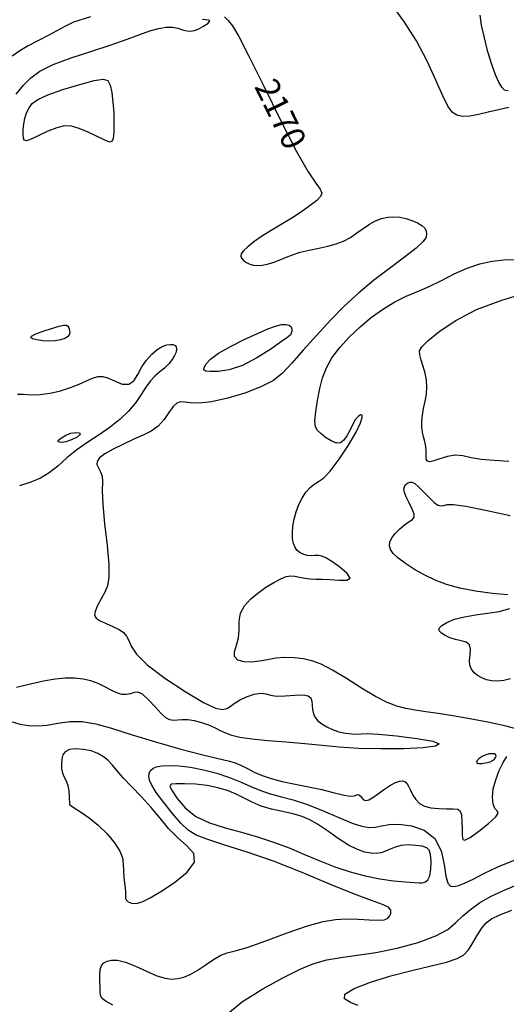
# Model space of a CAD drawing. Extents: x 367309 to 370509, y 1016418 to 1019576.
# Drawn here: x 369480 to 369682, y 1018257 to 1018666 of the extents above; entities that cross this region are included whole.
import ezdxf
from ezdxf.enums import TextEntityAlignment as Align

# ---------------------------------------------------------------- set-up
doc = ezdxf.new("R2010")
doc.units = 0
doc.header["$LTSCALE"] = 25
doc.header["$MEASUREMENT"] = 0
for name, color, linetype in [('CTEXT', 7, 'CONTINUOUS'), ('INDEX', 1, 'CONTINUOUS'), ('INTER', 33, 'CONTINUOUS')]:
    doc.layers.add(name, color=color, linetype=linetype)
doc.styles.add('SIMPLEX', font='SIMPLEX')

msp = doc.modelspace()

# ---------------------------------------------------------------- linework, layer by layer
at = {"layer": 'INDEX', "linetype": 'CONTINUOUS', "elevation": 2170, "flags": 128}
for points in [[(369478.07, 1018635.14), (369481.16, 1018638.86), (369484.11, 1018641.91), (369487.93, 1018644.7), (369493.39, 1018647.41), (369500.92, 1018650.19), (369509.45, 1018652.96), (369517.57, 1018655.57), (369524.18, 1018657.91), (369529.38, 1018659.89), (369533.59, 1018661.42), (369537.19, 1018662.45), (369540.29, 1018662.96), (369542.94, 1018662.97), (369545.22, 1018662.52), (369547.18, 1018661.89), (369548.9, 1018661.38), (369550.47, 1018661.25), (369552.05, 1018661.55), (369553.83, 1018662.27), (369555.87, 1018663.36), (369557.64, 1018664.53), (369558.49, 1018665.44), (369558, 1018665.86), (369556.71, 1018666.01), (369555.42, 1018666.18)], [(369564.52, 1018667.3), (369566.07, 1018665.77), (369567.86, 1018663.48), (369570.5, 1018659.08), (369574.72, 1018650.97), (369580.87, 1018638.41), (369587.9, 1018624.02), (369594.4, 1018611.3), (369599.25, 1018602.9), (369602.43, 1018598.16), (369604.24, 1018595.62), (369604.91, 1018593.96), (369604.46, 1018592.56), (369602.86, 1018590.96), (369600.15, 1018588.83), (369596.58, 1018586.29), (369592.47, 1018583.6), (369588.13, 1018580.97), (369583.86, 1018578.45), (369579.96, 1018576.05), (369576.7, 1018573.78), (369574.18, 1018571.76), (369572.43, 1018570.09), (369571.5, 1018568.83), (369571.28, 1018567.85), (369571.66, 1018566.96), (369572.5, 1018566.03), (369573.69, 1018565.15), (369575.08, 1018564.46), (369576.58, 1018564.06), (369578.24, 1018563.96), (369580.13, 1018564.13), (369582.31, 1018564.56), (369584.72, 1018565.23), (369587.27, 1018566.13), (369589.91, 1018567.24), (369592.77, 1018568.41), (369596.01, 1018569.5), (369599.72, 1018570.38), (369603.65, 1018571.14), (369607.47, 1018571.94), (369610.91, 1018572.91), (369614.01, 1018574.12), (369616.85, 1018575.63), (369619.53, 1018577.45), (369622.12, 1018579.38), (369624.68, 1018581.13), (369627.24, 1018582.5), (369629.79, 1018583.46), (369632.32, 1018584.02), (369634.8, 1018584.2), (369637.27, 1018584.03), (369639.77, 1018583.51), (369642.31, 1018582.68), (369644.65, 1018581.65), (369646.52, 1018580.52), (369647.7, 1018579.41), (369648.29, 1018578.28), (369648.46, 1018577.09), (369648.22, 1018575.73), (369647.02, 1018573.88), (369644.18, 1018571.17), (369639.29, 1018567.36), (369633.04, 1018562.72), (369626.41, 1018557.65), (369620.17, 1018552.48), (369614.28, 1018547.08), (369608.52, 1018541.25), (369602.75, 1018534.94), (369597.27, 1018528.72), (369592.52, 1018523.33), (369588.66, 1018519.27), (369584.83, 1018516.22), (369579.96, 1018513.62), (369573.35, 1018511.08), (369565.97, 1018508.86), (369559.2, 1018507.34), (369554.1, 1018506.81), (369550.54, 1018506.92), (369548.06, 1018507.23), (369546.22, 1018507.3), (369544.71, 1018506.78), (369543.23, 1018505.38), (369541.51, 1018502.94), (369539.45, 1018500), (369537.02, 1018497.23), (369534.15, 1018495.12), (369530.8, 1018493.45), (369526.93, 1018491.77), (369522.61, 1018489.8), (369518.37, 1018487.68), (369514.88, 1018485.68), (369512.66, 1018484), (369511.63, 1018482.57), (369511.57, 1018481.23), (369512.21, 1018479.85), (369513.11, 1018478.29), (369513.79, 1018476.45), (369513.91, 1018474.07), (369513.81, 1018470.46), (369513.99, 1018464.77), (369514.76, 1018456.65), (369515.78, 1018447.62), (369516.54, 1018439.68), (369516.6, 1018434.31), (369516.01, 1018430.88), (369514.87, 1018428.22), (369513.36, 1018425.44), (369511.88, 1018422.66), (369510.84, 1018420.29), (369510.63, 1018418.6), (369511.32, 1018417.39), (369512.94, 1018416.36), (369515.41, 1018415.23), (369518.22, 1018414.02), (369520.77, 1018412.77), (369522.61, 1018411.5), (369523.85, 1018410.04), (369524.8, 1018408.2), (369525.86, 1018405.76), (369528.04, 1018402.47), (369532.48, 1018398.07), (369539.76, 1018392.56), (369548.28, 1018386.95), (369555.87, 1018382.48), (369560.88, 1018380.1), (369563.77, 1018379.46), (369565.51, 1018379.89), (369566.96, 1018380.83), (369568.6, 1018382.05), (369570.78, 1018383.41), (369573.68, 1018384.76), (369576.86, 1018385.84), (369579.69, 1018386.33), (369581.79, 1018386.08), (369583.69, 1018385.48), (369586.18, 1018385.04), (369589.75, 1018385.13), (369593.72, 1018385.47), (369597.15, 1018385.61), (369599.32, 1018385.22), (369600.41, 1018384.31), (369600.84, 1018382.96), (369601, 1018381.3), (369601.13, 1018379.51), (369601.46, 1018377.76), (369602.18, 1018376.2), (369603.33, 1018374.81), (369604.93, 1018373.52), (369606.99, 1018372.29), (369609.4, 1018371.19), (369612.05, 1018370.31), (369614.78, 1018369.71), (369617.35, 1018369.4), (369619.51, 1018369.34), (369621.26, 1018369.47), (369623.76, 1018369.56), (369628.42, 1018369.33), (369636, 1018368.6), (369644.45, 1018367.51), (369651.05, 1018366.31), (369653.61, 1018365.23), (369652.09, 1018364.32), (369646.98, 1018363.64), (369638.97, 1018363.23), (369629.5, 1018363.12), (369620.18, 1018363.32), (369612.21, 1018363.83), (369605.11, 1018364.53), (369597.96, 1018365.27), (369590.19, 1018365.93), (369582.47, 1018366.54), (369575.83, 1018367.18), (369570.98, 1018367.89), (369567.59, 1018368.71), (369565.06, 1018369.65), (369562.84, 1018370.71), (369560.6, 1018371.84), (369558.1, 1018372.96), (369555.19, 1018373.99), (369552.13, 1018374.8), (369549.29, 1018375.25), (369546.94, 1018375.26), (369545.02, 1018375.05), (369543.38, 1018374.94), (369541.87, 1018375.19), (369540.24, 1018376.08), (369538.24, 1018377.87), (369535.73, 1018380.61), (369533.02, 1018383.57), (369530.55, 1018385.82), (369528.62, 1018386.7), (369527.06, 1018386.57), (369525.57, 1018386.07), (369523.89, 1018385.75), (369521.98, 1018385.81), (369519.84, 1018386.38), (369517.48, 1018387.53), (369514.9, 1018388.97), (369512.11, 1018390.38), (369509.09, 1018391.47), (369505.84, 1018392.18), (369502.31, 1018392.53), (369498.46, 1018392.53), (369494.2, 1018392.12), (369489.41, 1018391.26), (369484.03, 1018389.99), (369478.2, 1018388.64)]]:
    msp.add_lwpolyline(points, dxfattribs=at)
at = {"layer": 'INDEX', "linetype": 'CONTINUOUS', "flags": 128}
msp.add_lwpolyline([(369499.46, 1018538.79), (369499.89, 1018538.03), (369500.21, 1018537.06), (369500.3, 1018536.04), (369500.07, 1018535.12), (369499.42, 1018534.31), (369498.25, 1018533.6), (369496.51, 1018533.01), (369494.3, 1018532.6), (369491.78, 1018532.45), (369489.13, 1018532.62), (369486.72, 1018533.01), (369484.92, 1018533.51), (369484.1, 1018534.03), (369484.47, 1018534.65), (369486.18, 1018535.5), (369489.22, 1018536.62), (369492.79, 1018537.8), (369495.93, 1018538.74), (369497.89, 1018539.21), (369498.92, 1018539.21)], close=True, dxfattribs=at)
at = {"layer": 'INTER', "linetype": 'CONTINUOUS', "flags": 128}
for points in [[(369682.58, 1018629.64), (369678.35, 1018628.65), (369674.06, 1018627.58), (369670.01, 1018626.64), (369666.43, 1018626.04), (369663.4, 1018625.91), (369660.95, 1018626.38), (369659.03, 1018627.64), (369657.25, 1018630.16), (369655.15, 1018634.47), (369652.34, 1018640.89), (369648.71, 1018648.76), (369644.22, 1018657.21), (369639.01, 1018665.38), (369633.91, 1018672.53)], [(369508.86, 1018667.3), (369501.86, 1018664.99), (369497.97, 1018663.15), (369495.01, 1018661.4), (369491.31, 1018659.44), (369487.08, 1018657.33), (369483.01, 1018655.22), (369479.59, 1018653.17), (369476.46, 1018650.84)], [(369682.36, 1018636.48), (369680.83, 1018636.81), (369679.68, 1018637.98), (369678.45, 1018640.08), (369677.04, 1018643.21), (369675.51, 1018647.45), (369673.9, 1018652.75), (369672.41, 1018658.45), (369671.27, 1018663.72), (369670.68, 1018667.91)], [(369687.95, 1018370.84), (369681.5, 1018372.6), (369673.86, 1018374.23), (369666.34, 1018375.68), (369659.39, 1018376.92), (369653.25, 1018377.89), (369648.09, 1018378.61), (369643.71, 1018379.22), (369639.81, 1018379.9), (369636.09, 1018380.86), (369632.08, 1018382.41), (369627.29, 1018384.89), (369621.44, 1018388.43), (369615.19, 1018392.38), (369609.4, 1018395.89), (369604.7, 1018398.3), (369600.8, 1018399.74), (369597.18, 1018400.53), (369593.42, 1018400.96), (369589.59, 1018401.05), (369585.87, 1018400.78), (369582.39, 1018400.19), (369579.1, 1018399.54), (369575.88, 1018399.15), (369572.73, 1018399.3), (369570.13, 1018400.06), (369568.66, 1018401.48), (369568.66, 1018403.54), (369569.51, 1018406.18), (369570.36, 1018409.26), (369570.59, 1018412.65), (369570.63, 1018416.15), (369571.19, 1018419.52), (369572.79, 1018422.58), (369575.29, 1018425.35), (369578.36, 1018427.9), (369581.71, 1018430.27), (369585, 1018432.32), (369587.9, 1018433.85), (369590.17, 1018434.73), (369592.04, 1018435.04), (369593.81, 1018434.93), (369595.74, 1018434.54), (369597.84, 1018434.08), (369600.06, 1018433.73), (369602.42, 1018433.63), (369605.09, 1018433.64), (369608.33, 1018433.54), (369612.11, 1018433.24), (369615.37, 1018433.21), (369616.77, 1018434.03), (369615.47, 1018436.05), (369612.43, 1018438.67), (369609.12, 1018441.05), (369606.66, 1018442.54), (369604.94, 1018443.25), (369603.53, 1018443.45), (369602.08, 1018443.42), (369600.55, 1018443.36), (369598.99, 1018443.46), (369597.44, 1018443.87), (369596, 1018444.59), (369594.77, 1018445.59), (369593.83, 1018446.86), (369593.19, 1018448.46), (369592.83, 1018450.45), (369592.73, 1018452.88), (369592.91, 1018455.66), (369593.41, 1018458.64), (369594.25, 1018461.68), (369595.39, 1018464.64), (369596.79, 1018467.37), (369598.38, 1018469.74), (369600.1, 1018471.68), (369601.84, 1018473.11), (369603.6, 1018474.16), (369605.69, 1018475.64), (369608.47, 1018478.54), (369612.12, 1018483.45), (369615.98, 1018489.33), (369619.18, 1018494.74), (369621.06, 1018498.53), (369621.76, 1018500.76), (369621.63, 1018501.79), (369620.96, 1018501.92), (369619.97, 1018501.26), (369618.82, 1018499.86), (369617.66, 1018497.81), (369616.51, 1018495.47), (369615.35, 1018493.21), (369614.15, 1018491.42), (369612.76, 1018490.34), (369611.02, 1018490.19), (369608.85, 1018491.07), (369606.54, 1018492.57), (369604.52, 1018494.13), (369603.1, 1018495.43), (369602.31, 1018496.95), (369602.11, 1018499.39), (369602.43, 1018503.22), (369603.15, 1018507.94), (369604.13, 1018512.81), (369605.28, 1018517.27), (369606.86, 1018521.42), (369609.15, 1018525.54), (369612.37, 1018529.83), (369616.35, 1018534.19), (369620.85, 1018538.45), (369625.62, 1018542.44), (369630.49, 1018545.99), (369635.3, 1018548.92), (369639.97, 1018551.17), (369644.62, 1018553.1), (369649.44, 1018555.18), (369654.57, 1018557.72), (369659.91, 1018560.43), (369665.3, 1018562.85), (369670.59, 1018564.63), (369675.7, 1018565.75), (369680.53, 1018566.3), (369684.97, 1018566.41)], [(369682.54, 1018482.54), (369676.46, 1018483.01), (369671.14, 1018483.34), (369666.93, 1018484.05), (369663.5, 1018484.82), (369660.35, 1018485.14), (369657.1, 1018484.64), (369654, 1018483.68), (369651.45, 1018482.79), (369649.73, 1018482.4), (369648.75, 1018482.63), (369648.3, 1018483.48), (369648.2, 1018484.95), (369648.21, 1018486.81), (369648.11, 1018488.83), (369647.74, 1018490.8), (369647.22, 1018492.75), (369646.74, 1018494.75), (369646.45, 1018496.89), (369646.42, 1018499.22), (369646.68, 1018501.78), (369647.22, 1018504.6), (369647.86, 1018507.57), (369648.36, 1018510.56), (369648.53, 1018513.49), (369648.36, 1018516.35), (369647.85, 1018519.21), (369647.07, 1018522.05), (369646.23, 1018524.68), (369645.61, 1018526.84), (369645.51, 1018528.45), (369646.45, 1018530.12), (369648.98, 1018532.6), (369653.56, 1018536.41), (369660.28, 1018541.01), (369669.09, 1018545.63), (369679.67, 1018549.61), (369690.44, 1018552.85)], [(369478.58, 1018510.53), (369481.11, 1018510.49), (369484.25, 1018510.29), (369487.96, 1018510.31), (369492.14, 1018510.87), (369496.48, 1018511.89), (369500.59, 1018513.22), (369504.19, 1018514.7), (369507.25, 1018516.11), (369509.81, 1018517.21), (369511.99, 1018517.8), (369514.06, 1018517.79), (369516.39, 1018517.11), (369519.19, 1018515.85), (369522.14, 1018514.72), (369524.8, 1018514.59), (369526.87, 1018516.08), (369528.57, 1018518.72), (369530.27, 1018521.79), (369532.23, 1018524.67), (369534.39, 1018527.12), (369536.59, 1018529.01), (369538.69, 1018530.25), (369540.56, 1018530.93), (369542.11, 1018531.17), (369543.27, 1018531.1), (369544.05, 1018530.74), (369544.49, 1018530.1), (369544.63, 1018529.18), (369544.43, 1018527.99), (369543.82, 1018526.54), (369542.79, 1018524.84), (369541.39, 1018523.04), (369539.68, 1018521.3), (369537.77, 1018519.72), (369535.76, 1018518.07), (369533.8, 1018516.04), (369531.95, 1018513.44), (369530.01, 1018510.35), (369527.68, 1018506.99), (369524.75, 1018503.51), (369521.21, 1018500.06), (369517.1, 1018496.75), (369512.54, 1018493.64), (369507.8, 1018490.59), (369503.23, 1018487.41), (369499.09, 1018484.01), (369495.3, 1018480.66), (369491.71, 1018477.76), (369488.11, 1018475.57), (369484.15, 1018473.89), (369479.39, 1018472.4)], [(369682.23, 1018427.14), (369675.76, 1018427.66), (369668.79, 1018428.63), (369662.21, 1018429.92), (369656.67, 1018431.44), (369651.97, 1018433.21), (369647.66, 1018435.29), (369643.47, 1018437.69), (369639.63, 1018440.17), (369636.55, 1018442.46), (369634.5, 1018444.37), (369633.39, 1018445.99), (369633.03, 1018447.51), (369633.25, 1018449.09), (369634.02, 1018450.77), (369635.36, 1018452.57), (369637.21, 1018454.44), (369639.26, 1018456.2), (369641.16, 1018457.6), (369642.58, 1018458.51), (369643.35, 1018459.35), (369643.32, 1018460.67), (369642.47, 1018462.8), (369641.19, 1018465.37), (369639.98, 1018467.81), (369639.25, 1018469.66), (369639.01, 1018471), (369639.21, 1018472.03), (369639.75, 1018472.92), (369640.53, 1018473.6), (369641.43, 1018473.99), (369642.38, 1018473.97), (369643.53, 1018473.39), (369645.09, 1018472.05), (369647.16, 1018469.92), (369649.44, 1018467.53), (369651.54, 1018465.52), (369653.17, 1018464.42), (369654.45, 1018464.09), (369655.61, 1018464.26), (369657.01, 1018464.61), (369659.66, 1018464.7), (369664.69, 1018464.04), (369672.84, 1018462.35), (369683.08, 1018460.16)], [(369683.3, 1018392.29), (369680.54, 1018391.61), (369677.93, 1018391.32), (369675.54, 1018391.44), (369673.34, 1018391.89), (369671.35, 1018392.63), (369669.61, 1018393.61), (369668.18, 1018394.81), (369667.1, 1018396.22), (369666.43, 1018397.89), (369666.24, 1018399.9), (369666.47, 1018402.24), (369666.67, 1018404.55), (369666.28, 1018406.39), (369664.91, 1018407.48), (369662.82, 1018408.08), (369660.43, 1018408.58), (369658.11, 1018409.31), (369656.09, 1018410.24), (369654.57, 1018411.24), (369653.72, 1018412.22), (369653.72, 1018413.24), (369654.75, 1018414.38), (369656.91, 1018415.68), (369660.08, 1018416.98), (369664.11, 1018418.07), (369668.78, 1018418.83), (369673.74, 1018419.48), (369678.58, 1018420.28), (369682.96, 1018421.46)], [(369475.99, 1018374.54), (369479.64, 1018373.45), (369483.23, 1018372.83), (369486.9, 1018372.71), (369490.89, 1018373.07), (369495.37, 1018373.82), (369500.29, 1018374.5), (369505.53, 1018374.56), (369511.11, 1018373.6), (369517.61, 1018371.71), (369525.76, 1018369.1), (369535.85, 1018366.06), (369546.43, 1018363.05), (369555.61, 1018360.62), (369561.99, 1018359.12), (369566.12, 1018358.21), (369569.01, 1018357.4), (369571.56, 1018356.3), (369574.12, 1018354.96), (369576.92, 1018353.52), (369580.15, 1018352.13), (369583.98, 1018350.83), (369588.53, 1018349.62), (369593.83, 1018348.5), (369599.47, 1018347.42), (369604.92, 1018346.27), (369609.71, 1018345.05), (369613.64, 1018344.01), (369616.56, 1018343.48), (369618.4, 1018343.63), (369619.48, 1018344.05), (369620.17, 1018344.2), (369620.81, 1018343.67), (369621.5, 1018342.77), (369622.28, 1018341.98), (369623.19, 1018341.69), (369624.42, 1018342.01), (369626.13, 1018342.99), (369628.42, 1018344.57), (369630.99, 1018346.41), (369633.46, 1018348.07), (369635.51, 1018349.2), (369637.14, 1018349.78), (369638.42, 1018349.91), (369639.4, 1018349.64), (369640.2, 1018348.93), (369640.94, 1018347.71), (369641.73, 1018345.98), (369642.68, 1018344), (369643.91, 1018342.1), (369645.52, 1018340.53), (369647.61, 1018339.38), (369650.26, 1018338.66), (369653.47, 1018338.36), (369656.75, 1018338.3), (369659.53, 1018338.28), (369661.38, 1018338.07), (369662.42, 1018337.33), (369662.92, 1018335.7), (369663.11, 1018333.03), (369663.15, 1018329.92), (369663.2, 1018327.18), (369663.44, 1018325.52), (369664.38, 1018325.2), (369666.54, 1018326.37), (369670.16, 1018328.98), (369674.16, 1018332.19), (369677.18, 1018334.94), (369678.2, 1018336.49), (369677.76, 1018337.38), (369676.77, 1018338.45), (369676.02, 1018340.36), (369675.76, 1018343.11), (369676.11, 1018346.51), (369677.12, 1018350.33), (369678.57, 1018354.14), (369680.17, 1018357.49), (369681.75, 1018360.05)], [(369500.15, 1018340), (369502.19, 1018338.71), (369504.83, 1018337.01), (369508.32, 1018334.55), (369512.13, 1018331.44), (369515.78, 1018327.82), (369518.88, 1018324.09), (369521.08, 1018320.67), (369522.16, 1018317.84), (369522.49, 1018315.33), (369522.58, 1018312.68), (369522.82, 1018309.62), (369523.15, 1018306.52), (369523.39, 1018303.93), (369523.44, 1018302.23), (369523.48, 1018301.19), (369523.8, 1018300.41), (369524.61, 1018299.63), (369525.97, 1018299.03), (369527.85, 1018298.93), (369530.32, 1018299.61), (369533.64, 1018301.24), (369538.13, 1018303.94), (369543.74, 1018307.7), (369549.01, 1018312), (369552.11, 1018316.16), (369551.76, 1018319.72), (369548.89, 1018322.94), (369545.02, 1018326.3), (369541.34, 1018330.15), (369537.81, 1018334.4), (369534.1, 1018338.85), (369530.04, 1018343.31), (369525.99, 1018347.5), (369522.51, 1018351.15), (369519.96, 1018354.07), (369518.05, 1018356.38), (369516.31, 1018358.28), (369514.35, 1018359.92), (369512.02, 1018361.29), (369509.25, 1018362.33), (369506.03, 1018362.97), (369502.82, 1018363.17), (369500.15, 1018362.86), (369498.42, 1018362), (369497.47, 1018360.68), (369497.03, 1018358.96), (369496.85, 1018356.97), (369496.93, 1018354.91), (369497.31, 1018353.01), (369497.98, 1018351.39), (369498.77, 1018349.84), (369499.46, 1018348.01), (369499.87, 1018345.73), (369500.06, 1018343.38), (369500.15, 1018340)], [(369518.22, 1018256.77), (369515.39, 1018258.17), (369513.76, 1018259.49), (369513.06, 1018260.76), (369512.91, 1018262.2), (369512.93, 1018264.08), (369512.84, 1018266.54), (369512.76, 1018269.19), (369512.9, 1018271.55), (369513.45, 1018273.23), (369514.42, 1018274.32), (369515.82, 1018275.02), (369517.66, 1018275.46), (369520.12, 1018275.41), (369523.41, 1018274.6), (369527.59, 1018272.88), (369532.16, 1018270.76), (369536.42, 1018268.92), (369539.89, 1018267.86), (369542.71, 1018267.54), (369545.21, 1018267.76), (369547.69, 1018268.37), (369550.32, 1018269.44), (369553.26, 1018271.1), (369556.56, 1018273.34), (369559.95, 1018275.68), (369563.03, 1018277.52), (369565.7, 1018278.51), (369568.94, 1018279.27), (369574, 1018280.71), (369581.64, 1018283.4), (369590.55, 1018286.69), (369598.94, 1018289.63), (369605.45, 1018291.47), (369610.57, 1018292.32), (369615.21, 1018292.52), (369620.04, 1018292.36), (369624.67, 1018292.11), (369628.44, 1018291.99), (369630.87, 1018292.2), (369632.26, 1018292.76), (369633.08, 1018293.65), (369633.65, 1018294.83), (369633.66, 1018296.14), (369632.66, 1018297.41), (369630.17, 1018298.57), (369625.63, 1018300.15), (369618.49, 1018302.8), (369608.5, 1018306.89), (369596.8, 1018311.76), (369584.85, 1018316.47), (369573.94, 1018320.27), (369564.69, 1018323.2), (369557.58, 1018325.45), (369552.81, 1018327.33), (369549.49, 1018329.39), (369546.48, 1018332.28), (369542.94, 1018336.35), (369539.3, 1018340.94), (369536.24, 1018345.09), (369534.32, 1018348.09), (369533.39, 1018350.14), (369533.14, 1018351.66), (369533.32, 1018352.99), (369533.9, 1018354.16), (369534.88, 1018355.1), (369536.32, 1018355.77), (369538.44, 1018356.16), (369541.47, 1018356.27), (369545.56, 1018356.08), (369550.47, 1018355.52), (369555.85, 1018354.51), (369561.36, 1018353.01), (369566.67, 1018351.21), (369571.44, 1018349.33), (369575.49, 1018347.56), (369579.21, 1018345.97), (369583.13, 1018344.58), (369587.7, 1018343.34), (369592.99, 1018341.96), (369598.98, 1018340.07), (369605.53, 1018337.48), (369611.97, 1018334.68), (369617.5, 1018332.35), (369621.56, 1018331), (369624.55, 1018330.54), (369627.08, 1018330.7), (369629.75, 1018331.22), (369632.95, 1018331.73), (369637.06, 1018331.86), (369642.2, 1018331.22), (369647.5, 1018329.39), (369651.85, 1018325.96), (369654.43, 1018320.83), (369655.7, 1018315.11), (369656.41, 1018310.26), (369657.21, 1018307.37), (369658.32, 1018306.17), (369659.81, 1018306.03), (369661.79, 1018306.47), (369664.41, 1018307.45), (369667.84, 1018309.06), (369672.26, 1018311.35), (369677.95, 1018314.11), (369685.21, 1018317.07)], [(369565.89, 1018253.2), (369571.99, 1018258.22), (369580.44, 1018263.52), (369588.99, 1018268.24), (369595.91, 1018271.71), (369601.61, 1018274.06), (369606.99, 1018275.56), (369612.86, 1018276.55), (369619.57, 1018277.42), (369627.34, 1018278.61), (369636.16, 1018280.44), (369644.93, 1018282.79), (369652.29, 1018285.44), (369657.29, 1018288.2), (369660.64, 1018290.99), (369663.44, 1018293.78), (369666.62, 1018296.51), (369670.44, 1018299.2), (369674.97, 1018301.82), (369680.31, 1018304.4), (369686.65, 1018306.99)], [(369619.9, 1018256.51), (369616.79, 1018257.81), (369614.39, 1018259.37), (369614.51, 1018261.31), (369618.4, 1018263.68), (369625.22, 1018266.28), (369633.61, 1018268.82), (369642.28, 1018271.06), (369650.29, 1018272.99), (369656.76, 1018274.63), (369661.1, 1018276.05), (369663.85, 1018277.61), (369665.82, 1018279.72), (369667.69, 1018282.62), (369669.55, 1018285.85), (369671.34, 1018288.75), (369673.12, 1018290.89), (369675.41, 1018292.55), (369678.81, 1018294.2), (369683.81, 1018296.21)]]:
    msp.add_lwpolyline(points, dxfattribs=at)
for points in [[(369514.84, 1018616.06), (369511.71, 1018617.58), (369507.93, 1018619.35), (369504.21, 1018620.9), (369501.05, 1018621.79), (369498.13, 1018621.9), (369494.96, 1018621.18), (369491.23, 1018619.69), (369487.45, 1018617.92), (369484.33, 1018616.46), (369482.4, 1018615.8), (369481.45, 1018615.97), (369481.06, 1018616.89), (369480.91, 1018618.45), (369480.94, 1018620.47), (369481.2, 1018622.75), (369481.69, 1018625.08), (369482.43, 1018627.34), (369483.41, 1018629.4), (369484.76, 1018631.21), (369487.11, 1018632.95), (369491.22, 1018634.86), (369497.45, 1018637.06), (369504.45, 1018639.19), (369510.49, 1018640.76), (369514.24, 1018641.35), (369516.15, 1018640.78), (369517.07, 1018638.92), (369517.74, 1018635.78), (369518.25, 1018631.76), (369518.57, 1018627.37), (369518.68, 1018623.11), (369518.58, 1018619.43), (369518.31, 1018616.75), (369517.83, 1018615.39), (369516.8, 1018615.24)], [(369588.22, 1018532.32), (369583.74, 1018529.17), (369578.02, 1018525.53), (369571.99, 1018522.43), (369566.49, 1018520.64), (369561.93, 1018519.95), (369558.59, 1018519.9), (369556.65, 1018520.11), (369555.91, 1018520.64), (369556.05, 1018521.6), (369556.88, 1018523.1), (369558.72, 1018525.11), (369562.03, 1018527.57), (369566.99, 1018530.37), (369572.76, 1018533.2), (369578.23, 1018535.71), (369582.53, 1018537.58), (369585.74, 1018538.81), (369588.15, 1018539.43), (369590.03, 1018539.49), (369591.4, 1018539.11), (369592.24, 1018538.41), (369592.55, 1018537.55), (369592.49, 1018536.64), (369592.25, 1018535.86), (369591.88, 1018535.21), (369590.78, 1018534.23)], [(369496.42, 1018492.08), (369497.52, 1018492.83), (369499, 1018493.64), (369500.81, 1018494.28), (369502.78, 1018494.56), (369504.3, 1018494.39), (369504.64, 1018493.76), (369503.34, 1018492.68), (369501.05, 1018491.51), (369498.7, 1018490.64), (369497.02, 1018490.37), (369496.03, 1018490.55), (369495.56, 1018490.9), (369495.46, 1018491.22), (369495.74, 1018491.57)], [(369672.79, 1018357.32), (369673.75, 1018357.52), (369674.83, 1018357.83), (369675.84, 1018358.28), (369676.62, 1018358.87), (369677.11, 1018359.53), (369677.3, 1018360.17), (369677.14, 1018360.7), (369676.62, 1018361.05), (369675.72, 1018361.17), (369674.44, 1018361.04), (369672.97, 1018360.64), (369671.53, 1018360.01), (369670.32, 1018359.18), (369669.5, 1018358.32), (369669.2, 1018357.63), (369669.49, 1018357.25), (369670.16, 1018357.11), (369670.9, 1018357.1), (369671.51, 1018357.13), (369672.08, 1018357.2)], [(369647.18, 1018307.66), (369648.02, 1018307.95), (369648.96, 1018308.74), (369649.77, 1018310.42), (369650.23, 1018313.17), (369650.34, 1018316.39), (369650.12, 1018319.24), (369649.57, 1018321.09), (369648.5, 1018322.12), (369646.67, 1018322.69), (369643.98, 1018323.08), (369640.86, 1018323.24), (369637.84, 1018323.03), (369635.35, 1018322.37), (369633.28, 1018321.47), (369631.42, 1018320.61), (369629.54, 1018320), (369627.54, 1018319.73), (369625.32, 1018319.8), (369622.75, 1018320.29), (369619.72, 1018321.36), (369616.08, 1018323.23), (369611.8, 1018325.96), (369607.31, 1018329.05), (369603.14, 1018331.85), (369599.65, 1018333.86), (369596.43, 1018335.22), (369592.9, 1018336.24), (369588.66, 1018337.17), (369584.09, 1018338.18), (369579.74, 1018339.42), (369576.02, 1018340.96), (369572.7, 1018342.66), (369569.41, 1018344.34), (369565.81, 1018345.81), (369561.81, 1018347.02), (369557.36, 1018347.9), (369552.55, 1018348.44), (369547.98, 1018348.67), (369544.39, 1018348.68), (369542.38, 1018348.44), (369541.9, 1018347.59), (369542.79, 1018345.68), (369544.9, 1018342.48), (369548.2, 1018338.64), (369552.71, 1018335.06), (369558.36, 1018332.39), (369564.79, 1018330.4), (369571.54, 1018328.62), (369578.25, 1018326.67), (369584.85, 1018324.46), (369591.34, 1018322), (369597.75, 1018319.31), (369604.09, 1018316.6), (369610.41, 1018314.1), (369616.71, 1018312.03), (369622.94, 1018310.4), (369629, 1018309.2), (369634.75, 1018308.4), (369639.73, 1018307.92), (369643.43, 1018307.65), (369645.53, 1018307.54), (369646.53, 1018307.54)]]:
    msp.add_lwpolyline(points, close=True, dxfattribs=at)

# ---------------------------------------------------------------- texts
at = {"layer": 'CTEXT', "style": 'SIMPLEX', "oblique": 20}
msp.add_text('2170', height=10, rotation=296.0464, dxfattribs=at).set_placement((369586.75, 1018626.37), align=Align.MIDDLE)

doc.saveas('drawing.dxf')
